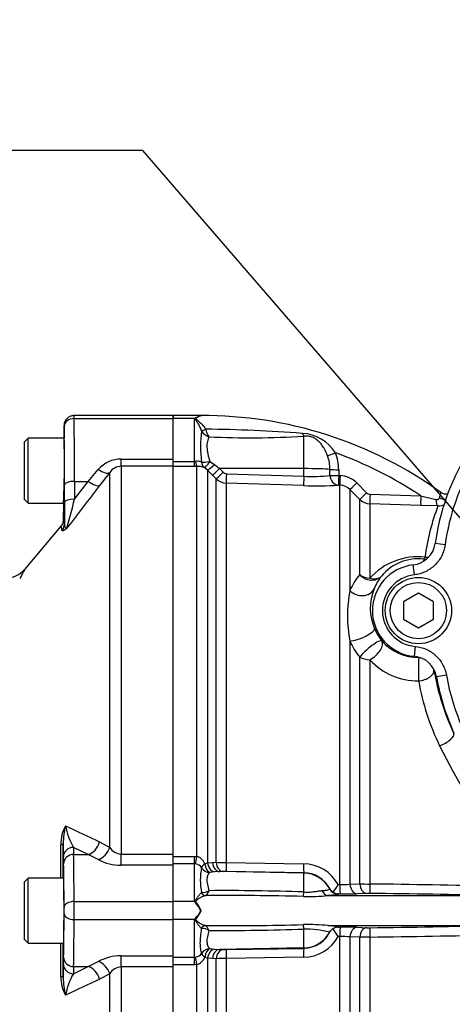
# Model space of a CAD drawing. Units: millimetres. Extents: x 0 to 594, y 0 to 420.
# Drawn here: x 107 to 124, y 312 to 351 of the extents above; entities that cross this region are included whole.
import ezdxf
from ezdxf.enums import TextEntityAlignment as Align

# ---------------------------------------------------------------- set-up
doc = ezdxf.new("R2010")
doc.units = ezdxf.units.MM
for name, color, linetype in [('Default', 7, 'Continuous'), ('II2-01-STD', 7, 'Continuous'), ('II2-04SHW-STD', 7, 'Continuous'), ('II2-05-STD', 7, 'Continuous'), ('TSH-1', 7, 'Continuous')]:
    doc.layers.add(name, color=color, linetype=linetype)
doc.styles.add('SEACAD_Arial', font='arial.ttf')
doc.styles.add('SEACAD_Solid_Edge_ISO_GDT_Symbols', font='SEIGDT.TTF')
doc.dimstyles.new('ISO-InstDr', dxfattribs={"dimtxt": 3.2, "dimasz": 4.48, "dimexe": 1.6, "dimexo": 1.6, "dimgap": 0.8, "dimtad": 1, "dimdec": 0, "dimlfac": 5, "dimzin": 0, "dimdsep": 46, "dimtxsty": 'SEACAD_Arial', "dimblk1": '_SE_FILLED', "dimblk2": '_SE_FILLED', "dimsah": 1, "dimcen": 1.6, "dimadec": 0, "dimazin": 0, "dimtfac": 0.5, "dimtofl": 0, "dimtmove": 0, "dimatfit": 3, "dimfxl": 1, "dimtzin": 0, "dimarcsym": 0})

# ---------------------------------------------------------------- blocks, each defined once
blk = doc.blocks.new('SEANNOT_GROUP79')
at = {"layer": 'Default', "linetype": 'Continuous'}
blk.add_hatch(color=7, dxfattribs=at).paths.add_polyline_path([(126.148, 328.177), (129.64, 325.273), (127.279, 329.153)])
at = {"layer": 'Default', "color": 7, "linetype": 'Continuous'}
blk.add_line((111.907, 345.828), (102.307, 345.828), dxfattribs=at)
blk.add_lwpolyline([(111.907, 345.828), (129.64, 325.273)], dxfattribs=at)
blk.add_circle((99.107, 345.828), 3.2, dxfattribs=at)
at = {"layer": 'Default', "color": 7, "linetype": 'Continuous', "style": 'SEACAD_Solid_Edge_ISO_GDT_Symbols'}
blk.add_text('q', height=3.2, dxfattribs=at).set_placement((97.282, 347.428), align=Align.TOP_LEFT)
blk = doc.blocks.new('SE4')
at = {"layer": 'II2-01-STD', "color": 7, "linetype": 'Continuous'}
for p, q in [((113.125, 335.107), (113.125, 335.227)), ((114.234, 335.227), (113.125, 335.227)), ((114.272, 335.221), (114.234, 335.227)), ((113.985, 335.107), (113.125, 335.107)), ((113.125, 333.488), (113.125, 335.107)), ((113.985, 333.394), (113.985, 335.107)), ((114.264, 334.618), (114.263, 334.62)), ((114.426, 334.685), (114.427, 334.68)), ((118.346, 333.105), (118.346, 334.399)), ((113.125, 333.394), (113.985, 333.394)), ((113.985, 333.394), (114.027, 333.397)), ((113.985, 333.195), (113.985, 333.394)), ((114.587, 333.389), (114.776, 333.268)), ((114.776, 333.268), (114.973, 333.108)), ((113.985, 333.195), (113.125, 333.195)), ((114.076, 333.196), (113.985, 333.195)), ((114.076, 317.587), (114.076, 333.196)), ((114.501, 333.048), (114.387, 333.141)), ((114.501, 333.048), (114.501, 317.333)), ((114.698, 332.848), (114.501, 333.048)), ((114.843, 332.701), (114.698, 332.848)), ((118.346, 333.105), (114.973, 333.108)), ((114.973, 333.108), (115.119, 332.961)), ((115.253, 332.902), (118.346, 332.799)), ((118.346, 332.799), (118.346, 333.105)), ((119.392, 332.836), (119.392, 333.071)), ((119.74, 333.061), (119.74, 332.826)), ((114.843, 317.355), (114.843, 332.701)), ((115.246, 332.526), (115.246, 317.343)), ((118.339, 332.423), (115.246, 332.526)), ((119.789, 332.444), (119.734, 332.446)), ((119.74, 332.826), (119.795, 332.824)), ((119.789, 316.466), (119.789, 332.444)), ((120.466, 332.531), (120.857, 332.139)), ((120.192, 332.268), (120.192, 328.23)), ((120.583, 331.875), (120.192, 332.268)), ((120.991, 332.08), (123.02, 332.014)), ((120.583, 328.867), (120.583, 331.875)), ((120.987, 331.7), (120.987, 328.724)), ((123.018, 331.632), (120.987, 331.7)), ((123.02, 332.014), (123.62, 331.873)), ((123.707, 331.613), (123.018, 331.632)), ((120.192, 326.204), (120.192, 316.48)), ((120.583, 316.494), (120.583, 325.567)), ((120.987, 325.459), (120.987, 316.487)), ((113.125, 317.594), (113.985, 317.594)), ((113.985, 317.594), (114.076, 317.587)), ((113.985, 317.295), (113.985, 317.594)), ((113.985, 317.295), (113.125, 317.295)), ((113.125, 315.787), (113.125, 317.24)), ((113.985, 315.787), (113.985, 317.295)), ((114.027, 317.291), (113.985, 317.295)), ((114.387, 317.301), (114.501, 317.333)), ((114.501, 317.333), (114.698, 317.35)), ((114.698, 317.35), (114.843, 317.355)), ((115.246, 317.343), (118.339, 317.295)), ((114.776, 316.969), (114.587, 316.948)), ((114.973, 316.982), (114.776, 316.969)), ((115.119, 316.987), (114.973, 316.982)), ((118.346, 316.923), (114.973, 316.982)), ((118.346, 316.939), (115.253, 316.988)), ((118.346, 316.923), (118.346, 316.939)), ((118.346, 316.169), (118.346, 316.923)), ((119.383, 316.291), (119.383, 316.303)), ((119.721, 316.467), (119.789, 316.466)), ((120.192, 316.48), (120.583, 316.494)), ((114.263, 316.145), (114.264, 316.145)), ((114.427, 316.025), (114.426, 316.024)), ((119.313, 316.026), (125.996, 316.026)), ((119.798, 316.091), (119.731, 316.092)), ((119.731, 316.092), (119.731, 316.08)), ((120.861, 316.113), (120.47, 316.098)), ((113.985, 315.787), (113.125, 315.787)), ((113.125, 315.067), (113.125, 315.787)), ((114.25, 315.427), (114.234, 315.427)), ((113.985, 315.067), (113.125, 315.067)), ((113.125, 313.613), (113.125, 315.067)), ((113.985, 313.558), (113.985, 315.067)), ((114.264, 314.708), (114.263, 314.709)), ((114.426, 314.83), (114.427, 314.829)), ((119.313, 314.828), (125.996, 314.828)), ((119.716, 314.761), (119.798, 314.762)), ((120.47, 314.756), (120.861, 314.741)), ((118.346, 313.93), (118.346, 314.685)), ((119.789, 314.387), (119.721, 314.387)), ((119.789, 298.419), (119.789, 314.387)), ((120.192, 314.374), (120.192, 298.596)), ((120.583, 314.36), (120.192, 314.374)), ((120.583, 298.988), (120.583, 314.36)), ((120.987, 314.366), (120.987, 299.163)), ((118.346, 313.93), (114.973, 313.872)), ((118.346, 313.914), (118.346, 313.93)), ((113.125, 313.558), (113.985, 313.558)), ((113.985, 313.558), (114.027, 313.563)), ((113.985, 313.259), (113.985, 313.558)), ((114.501, 313.52), (114.387, 313.552)), ((114.587, 313.905), (114.776, 313.885)), ((114.776, 313.885), (114.973, 313.872)), ((114.973, 313.872), (115.119, 313.866)), ((118.339, 313.559), (115.246, 313.511)), ((115.253, 313.866), (118.346, 313.914)), ((113.985, 313.259), (113.125, 313.259)), ((114.076, 313.266), (113.985, 313.259)), ((114.076, 297.658), (114.076, 313.266)), ((114.501, 313.52), (114.501, 297.805)), ((114.698, 313.503), (114.501, 313.52)), ((114.843, 313.498), (114.698, 313.503)), ((114.843, 298.152), (114.843, 313.498)), ((115.246, 313.511), (115.246, 298.327))]:
    blk.add_line(p, q, dxfattribs=at)
for centre, radius, start, end in [((114.347, 334.584), 0.642, 96.7669, 120.129), ((114.325, 319.04), 16.187, 54.1064, 90.2947), ((114.283, 335.473), 0.252, 267.5063, 268.9747), ((114.498, 334.5), 0.795, 126.4574, 130.1852), ((118.193, 333.996), 3.978, 171.0136, 189.0953), ((114.724, 334.877), 0.529, 209.41, 251.6016), ((113.662, 273.349), 61.34, 85.67462, 89.28645), ((115.178, 334.821), 0.764, 190.637, 215.6405), ((118.187, 332.825), 1.693, 32.5365, 86.5624), ((116.219, 372.675), 38.335, 267.516, 273.1806), ((117.839, 333.084), 1.552, 359.5411, 20.09), ((114.325, 319.04), 15.618, 56.1686, 70.2033), ((117.913, 333.07), 1.827, 359.7292, 21.3547), ((114.069, 332.752), 0.646, 72.3161, 93.7057), ((114.096, 332.398), 0.798, 68.6115, 91.4166), ((115.26, 333.101), 0.198, 224.6367, 268.0433), ((118.653, 339.026), 6.235, 267.1715, 276.8043), ((115.267, 333.125), 0.6, 225.0276, 268.0424), ((118.815, 345.702), 13.287, 267.9461, 273.9654), ((119.768, 331.848), 0.596, 44.7605, 88.063), ((119.761, 331.83), 0.994, 44.8499, 88.07), ((120.998, 332.279), 0.199, 224.8486, 268.0977), ((127.427, 331.219), 3.734, 165.4872, 168.9026), ((121.007, 332.299), 0.6, 225.0057, 268.0293), ((123.723, 332.22), 0.607, 268.4641, 294.3274), ((132.27, 328.341), 9.167, 159.0863, 172.3421), ((122.905, 326.997), 2.581, 83.7769, 138.0079), ((122.934, 327.561), 1.939, 83.8299, 140.1361), ((136.045, 327.894), 13, 172.9541, 173.2847), ((122.587, 327.196), 2.609, 140.1668, 156.6367), ((123.169, 327.489), 2.167, 142.6444, 158.3245), ((124.99, 327.217), 4.904, 168.0806, 191.9194), ((123.063, 327.515), 2.059, 157.9141, 203.1989), ((123.045, 327.502), 2.037, 203.0638, 219.2859), ((122.587, 327.236), 2.608, 203.3066, 219.8027), ((122.93, 327.493), 1.944, 221.242, 270.4837), ((122.902, 327.198), 2.587, 222.2298, 270.6609), ((133.223, 326.686), 9.816, 189.6763, 205.1951), ((132.574, 326.304), 9.789, 189.9592, 205.9773), ((142.981, 331.409), 21.381, 206.0587, 254.4354), ((113.942, 317.13), 0.477, 21.0507, 73.6492), ((113.973, 316.941), 0.354, 34.3816, 81.219), ((116.676, 316.64), 2.463, 168.2688, 191.5936), ((115.282, 325.078), 7.735, 266.7448, 269.7341), ((118.319, 315.693), 1.602, 28.8904, 89.2907), ((115.201, 314.201), 2.787, 88.9322, 91.696), ((118.326, 315.743), 1.196, 27.894, 89.046), ((119.71, 316.491), 0.377, 209.9549, 240.1703), ((115.459, 319.057), 4.988, 324.5525, 328.7209), ((119.868, 320.145), 3.68, 268.7635, 275.0502), ((121.056, 332.956), 16.469, 268.3561, 269.7595), ((114.215, -224.037), 540.567, 88.75169, 89.28223), ((114.281, 316.692), 0.547, 268.1546, 300.2987), ((115.392, 199.733), 116.295, 88.5513, 90.47582), ((115.292, 229.865), 86.358, 87.97321, 90.48719), ((118.507, 324.842), 8.853, 268.8719, 275.2277), ((119.757, 316.508), 0.417, 235.5966, 266.3427), ((119.985, 330.995), 14.905, 269.2808, 271.8628), ((120.95, 313.229), 2.885, 89.1147, 91.7824), ((114.262, -210.345), 526.502, 88.72293, 89.26723), ((112.653, 314.603), 1.781, 39.9182, 41.6298), ((112.669, 314.611), 1.764, 27.5341, 40.0532), ((112.857, 314.773), 1.538, 25.1611, 39.6857), ((112.655, 316.249), 1.779, 318.369, 320.083), ((112.677, 316.237), 1.755, 319.9152, 332.4975), ((112.857, 316.081), 1.538, 320.3138, 334.8393), ((114.281, 314.161), 0.547, 59.6992, 91.8475), ((115.392, 431.12), 116.295, 269.52418, 271.4487), ((118.507, 306.011), 8.853, 84.7723, 91.1281), ((119.694, 314.418), 0.338, 107.448, 152.1815), ((115.562, 311.863), 4.865, 31.2381, 35.8048), ((119.754, 314.16), 0.603, 93.6217, 105.3817), ((119.985, 299.854), 14.909, 88.1376, 90.7188), ((120.95, 317.628), 2.888, 268.2189, 270.884), ((114.262, 841.199), 526.502, 270.73277, 271.27707), ((115.292, 400.988), 86.358, 269.51281, 272.02679), ((118.319, 315.16), 1.602, 270.7093, 331.1096), ((118.441, 311.025), 3.661, 75.1016, 91.4955), ((118.325, 315.112), 1.197, 270.9864, 336.1626), ((118.447, 315.151), 1.105, 327.8673, 328.8223), ((119.868, 310.707), 3.681, 84.9508, 91.2355), ((121.056, 297.893), 16.473, 90.2407, 91.6437), ((114.215, 854.891), 540.567, 270.71777, 271.24831), ((113.969, 313.918), 0.36, 279.2185, 325.1808), ((113.942, 313.723), 0.477, 286.3486, 338.9515), ((115.201, 316.653), 2.787, 268.304, 271.0678), ((115.282, 305.776), 7.735, 90.2659, 93.2552)]:
    blk.add_arc(centre, radius, start, end, dxfattribs=at)
for centre, major_axis, ratio, start_param, end_param in [((114.426, 334.704), (-0.181, -0.085), 0.087437, 0.404718, 1.529147), ((114.427, 334.701), (-0.182, -0.083), 0.098373, 0.403135, 1.524669), ((118.353, 334.765), (0.045, -0.397), 0.288577, -0.923243, -0.433526), ((119.622, 333.755), (-0.371, -0.149), 0.039126, 0.493505, 1.536004), ((114.076, 333.593), (0.007, -0.4), 0.152189, 5.222916, 6.160747), ((114.594, 333.481), (-0.392, -0.081), 0.223626, 0.52766, 1.506761), ((114.594, 333.481), (-0.167, -0.363), 0.788441, 5.359475, 6.136291), ((114.594, 333.481), (-0.211, -0.34), 0.109851, 0.090704, 1.363543), ((114.783, 333.329), (-0.286, -0.28), 0.098765, 0.076517, 1.450064), ((114.98, 333.129), (-0.284, -0.281), 0.024936, 0.077702, 1.521557), ((115.126, 332.982), (-0.284, -0.281), 0.02494, 0.07855, 1.52156), ((115.26, 332.923), (-0.013, -0.4), 0.015719, 4.765295, 6.17166), ((118.325, 333.042), (1.2, 0), 0.052336, 0.475365, 1.553343), ((119.747, 333.081), (-0.4, -0.001), 0.048796, 0.475273, 1.551851), ((119.748, 332.845), (0.033, -0.399), 0.889443, 4.66379, 6.152372), ((119.748, 332.845), (-0.4, -0.001), 0.048685, 0.474674, 1.551568), ((118.353, 332.82), (-0.013, -0.4), 0.015718, 4.765295, 6.173765), ((119.748, 332.845), (-0.014, -0.4), 0.017494, 4.761742, 6.223523), ((119.803, 332.843), (-0.014, -0.4), 0.017666, 4.761681, 6.223572), ((120.475, 332.55), (-0.283, -0.282), 0.018456, 0.042899, 1.521795), ((120.866, 332.158), (-0.283, -0.282), 0.016709, 0.044312, 1.521172), ((121.001, 332.099), (-0.013, -0.4), 0.02227, 4.75978, 6.220336), ((123.032, 332.031), (-0.013, -0.4), 0.027702, 4.756824, 6.223128), ((123.721, 332.012), (-0.008, -0.4), 0.262903, 5.074485, 6.22689), ((123.919, 332.151), (-0.375, 0.138), 0.644501, 1.388791, 2.053852), ((123.206, 330.085), (-0.066, -0.596), 0.122484, 0.035172, 0.517419), ((123.206, 330.085), (0.595, -0.077), 0.99939, 4.735755, 4.927028), ((123.206, 330.085), (-0.595, 0.077), 0.870379, 1.648021, 1.908877), ((121.008, 329.213), (-0.6, 0), 0.815479, 0.785398, 1.53589), ((121.008, 329.213), (-0.469, 0.374), 0.908866, 1.376785, 3.057821), ((121.008, 329.213), (0.455, -0.392), 0.741967, 5.242459, 6.231107), ((120.616, 328.552), (-0.554, 0.231), 0.857478, 1.108568, 3.073711), ((120.616, 326.476), (-0.553, -0.234), 0.250489, 0.596749, 3.105536), ((121.008, 325.828), (-0.463, -0.381), 0.198584, 3.177209, 5.678199), ((121.008, 325.828), (-0.453, -0.393), 0.488915, 1.127024, 3.101575), ((121.008, 325.828), (-0.6, 0), 0.61527, 0.785398, 1.53589), ((122.953, 324.95), (0.006, -0.6), 0.048919, 3.176541, 5.312712), ((122.953, 324.95), (-0.592, -0.1), 0.556136, 1.441606, 3.099588), ((123.795, 322.26), (-0.543, -0.255), 0.36049, 1.364966, 3.104169), ((114.076, 317.636), (-0.061, -0.395), 0.018506, 0.513377, 1.451208), ((114.594, 317.337), (-0.326, -0.231), 0.256726, 5.20671, 5.983526), ((114.594, 317.337), (0.3, -0.265), 0.954463, 4.415779, 5.39488), ((114.594, 317.337), (0.052, -0.397), 0.525162, 4.734837, 6.007676), ((114.783, 317.364), (0.056, -0.396), 0.710986, 4.688388, 6.061935), ((114.98, 317.381), (0.014, -0.4), 0.710392, 4.764911, 6.208767), ((115.126, 317.386), (0.014, -0.4), 0.710454, 4.765751, 6.20876), ((115.26, 317.387), (-0.006, -0.4), 0.033354, 4.824439, 6.230804), ((118.353, 317.339), (-0.006, -0.4), 0.03338, 4.822335, 6.230804), ((118.325, 315.725), (1.2, 0), 0.99863, 0.491648, 1.553343), ((119.735, 316.479), (-0.4, 0.005), 0.998693, 0.504462, 1.572375), ((119.803, 316.491), (-0.004, -0.4), 0.034369, 4.773709, 6.232071), ((120.475, 316.497), (0.015, -0.4), 0.708378, 4.729662, 6.211298), ((120.866, 316.512), (0.015, -0.4), 0.708449, 4.732213, 6.211675), ((121.001, 316.513), (-0.005, -0.4), 0.03415, 4.777862, 6.232795), ((114.426, 316.223), (0.04, -0.196), 0.901877, 4.933798, 6.059128), ((114.427, 316.223), (0.046, -0.195), 0.904334, 4.903778, 6.026008), ((118.353, 316.367), (-0.024, -0.399), 0.01372, 0.343769, 1.052595), ((119.317, 316.425), (0.018, -0.4), 0.730266, 5.208176, 6.207894), ((114.04, 315.864), (-0.17, -0.105), 0.48782, 1.161934, 1.283012), ((114.04, 314.989), (-0.17, 0.105), 0.48782, -1.283012, -1.161934), ((114.426, 314.63), (0.04, 0.196), 0.901877, 0.224058, 1.349387), ((114.427, 314.63), (0.046, 0.195), 0.904334, 0.257177, 1.379408), ((118.353, 314.487), (-0.024, 0.399), 0.01372, -1.052595, -0.343769), ((119.803, 314.363), (-0.004, 0.4), 0.034369, 0.051115, 1.509476), ((120.475, 314.356), (0.015, 0.4), 0.708378, 0.071887, 1.553523), ((120.866, 314.341), (0.015, 0.4), 0.708449, 0.07151, 1.550972), ((121.001, 314.34), (-0.005, 0.4), 0.03415, 0.05039, 1.505323), ((118.325, 315.129), (1.2, 0), 0.99863, 4.729842, 5.791537), ((114.076, 313.218), (-0.061, 0.395), 0.018506, -1.451208, -0.513377), ((114.594, 313.516), (-0.3, -0.265), 0.954463, 4.029898, 5.008999), ((114.594, 313.516), (-0.326, 0.231), 0.256726, 0.299659, 1.076476), ((114.594, 313.516), (0.052, 0.397), 0.525162, 0.275509, 1.548348), ((114.783, 313.49), (-0.056, -0.396), 0.710986, 3.362843, 4.73639), ((114.98, 313.472), (0.014, 0.4), 0.710392, 0.074419, 1.518274), ((115.126, 313.467), (0.014, 0.4), 0.710454, 0.074425, 1.517435), ((115.26, 313.466), (-0.006, 0.4), 0.033354, 0.052381, 1.458747), ((118.353, 313.515), (-0.006, 0.4), 0.03338, 0.052381, 1.460851)]:
    blk.add_ellipse(centre, major_axis=major_axis, ratio=ratio, start_param=start_param, end_param=end_param, dxfattribs=at)
for points, knots in [([(114.278, 335.221), (114.223, 335.212), (114.164, 335.193), (114.094, 335.158), (114.08, 335.15), (114.054, 335.133), (114.04, 335.123), (114.032, 335.097), (114.043, 335.084), (114.068, 335.06), (114.082, 335.049), (114.211, 334.944), (114.334, 334.831), (114.426, 334.685)], [0, 0, 0, 0, 0.25, 0.25, 0.3125, 0.3125, 0.375, 0.375, 0.4375, 0.4375, 0.5, 0.5, 1, 1, 1, 1]), ([(114.263, 334.62), (114.243, 334.674), (114.221, 334.725), (114.173, 334.822), (114.148, 334.868), (114.098, 334.953), (114.071, 334.993), (114.036, 335.049), (114.024, 335.068), (114.015, 335.095), (114.014, 335.104), (114.017, 335.122), (114.021, 335.131), (114.025, 335.139)], [0, 0, 0, 0, 0.25, 0.25, 0.5, 0.5, 0.75, 0.75, 0.875, 0.875, 0.9375, 0.9375, 1, 1, 1, 1]), ([(119.297, 333.617), (119.256, 333.724), (119.209, 333.826), (119.126, 333.968), (119.095, 334.015), (119.03, 334.101), (118.995, 334.142), (118.918, 334.217), (118.876, 334.253), (118.807, 334.299), (118.783, 334.313), (118.733, 334.339), (118.707, 334.351), (118.626, 334.381), (118.57, 334.394), (118.456, 334.406), (118.401, 334.405), (118.346, 334.399)], [0, 0, 0, 0, 0.25, 0.25, 0.375, 0.375, 0.5, 0.5, 0.625, 0.625, 0.6875, 0.6875, 0.75, 0.75, 0.875, 0.875, 1, 1, 1, 1]), ([(114.557, 334.376), (114.532, 334.323), (114.509, 334.262), (114.487, 334.157), (114.481, 334.119), (114.475, 334.04), (114.475, 333.999), (114.478, 333.914), (114.483, 333.869), (114.496, 333.778), (114.505, 333.731), (114.535, 333.588), (114.561, 333.49), (114.587, 333.389)], [0, 0, 0, 0, 0.25, 0.25, 0.375, 0.375, 0.5, 0.5, 0.625, 0.625, 0.75, 0.75, 1, 1, 1, 1]), ([(124.105, 332.083), (124.104, 332.083), (124.057, 332.076), (123.962, 332.081), (123.858, 332.115), (123.821, 332.15), (123.817, 332.154)], [0.6432608, 0.6432608, 0.6432608, 0.6432608, 0.6455782, 0.8109471, 0.9809855, 1, 1, 1, 1]), ([(123.62, 331.873), (123.636, 331.869), (123.653, 331.867), (123.684, 331.868), (123.7, 331.871), (123.727, 331.883), (123.738, 331.891), (123.755, 331.913), (123.76, 331.925), (123.763, 331.938)], [0, 0, 0, 0, 0.25, 0.25, 0.5, 0.5, 0.75, 0.75, 1, 1, 1, 1]), ([(114.587, 316.948), (114.574, 316.937), (114.561, 316.922), (114.536, 316.889), (114.525, 316.869), (114.495, 316.805), (114.481, 316.752), (114.475, 316.656), (114.475, 316.622), (114.481, 316.55), (114.487, 316.512), (114.51, 316.393), (114.532, 316.309), (114.557, 316.22)], [0, 0, 0, 0, 0.125, 0.125, 0.25, 0.25, 0.5, 0.5, 0.625, 0.625, 0.75, 0.75, 1, 1, 1, 1]), ([(119.069, 316.224), (119.125, 316.228), (119.173, 316.233), (119.253, 316.245), (119.285, 316.251), (119.335, 316.263), (119.353, 316.27), (119.377, 316.281), (119.383, 316.286), (119.383, 316.291)], [0, 0, 0, 0, 0.25, 0.25, 0.5, 0.5, 0.75, 0.75, 1, 1, 1, 1]), ([(114.02, 315.746), (114.015, 315.758), (114.011, 315.77), (114.009, 315.794), (114.012, 315.806), (114.024, 315.839), (114.037, 315.86), (114.074, 315.92), (114.099, 315.956), (114.149, 316.023), (114.174, 316.053), (114.221, 316.105), (114.243, 316.128), (114.263, 316.145)], [0, 0, 0, 0, 0.0625, 0.0625, 0.125, 0.125, 0.25, 0.25, 0.5, 0.5, 0.75, 0.75, 1, 1, 1, 1]), ([(114.426, 316.024), (114.396, 316.019), (114.362, 316.009), (114.291, 315.98), (114.252, 315.962), (114.176, 315.918), (114.136, 315.894), (114.088, 315.858), (114.078, 315.85), (114.059, 315.835), (114.05, 315.827), (114.037, 315.813), (114.034, 315.809), (114.028, 315.799), (114.025, 315.793), (114.025, 315.781), (114.027, 315.776), (114.033, 315.765), (114.037, 315.76), (114.041, 315.755)], [0, 0, 0, 0, 0.25, 0.25, 0.5, 0.5, 0.75, 0.75, 0.8125, 0.8125, 0.875, 0.875, 0.90625, 0.90625, 0.9375, 0.9375, 0.96875, 0.96875, 1, 1, 1, 1]), ([(118.346, 316.169), (118.416, 316.164), (118.484, 316.163), (118.585, 316.167), (118.619, 316.169), (118.683, 316.174), (118.715, 316.178), (118.807, 316.189), (118.865, 316.198), (118.972, 316.213), (119.022, 316.22), (119.069, 316.224)], [0, 0, 0, 0, 0.25, 0.25, 0.375, 0.375, 0.5, 0.5, 0.75, 0.75, 1, 1, 1, 1]), ([(119.731, 316.08), (119.731, 316.074), (119.723, 316.069), (119.698, 316.062), (119.687, 316.059), (119.662, 316.054), (119.647, 316.052), (119.595, 316.045), (119.552, 316.041), (119.473, 316.035), (119.444, 316.033), (119.398, 316.03), (119.382, 316.029), (119.348, 316.028), (119.331, 316.027), (119.313, 316.026)], [0, 0, 0, 0, 0.25, 0.25, 0.375, 0.375, 0.5, 0.5, 0.75, 0.75, 0.875, 0.875, 0.9375, 0.9375, 1, 1, 1, 1]), ([(114.263, 314.709), (114.243, 314.726), (114.221, 314.748), (114.174, 314.801), (114.149, 314.831), (114.099, 314.898), (114.074, 314.934), (114.037, 314.993), (114.024, 315.014), (114.012, 315.048), (114.009, 315.059), (114.011, 315.083), (114.015, 315.095), (114.02, 315.107)], [0, 0, 0, 0, 0.25, 0.25, 0.5, 0.5, 0.75, 0.75, 0.875, 0.875, 0.9375, 0.9375, 1, 1, 1, 1]), ([(114.041, 315.099), (114.037, 315.094), (114.033, 315.089), (114.027, 315.078), (114.025, 315.072), (114.025, 315.061), (114.028, 315.055), (114.034, 315.045), (114.037, 315.04), (114.05, 315.027), (114.059, 315.019), (114.078, 315.003), (114.088, 314.996), (114.136, 314.96), (114.176, 314.935), (114.252, 314.892), (114.291, 314.873), (114.362, 314.844), (114.396, 314.834), (114.426, 314.83)], [0, 0, 0, 0, 0.03125, 0.03125, 0.0625, 0.0625, 0.09375, 0.09375, 0.125, 0.125, 0.1875, 0.1875, 0.25, 0.25, 0.5, 0.5, 0.75, 0.75, 1, 1, 1, 1]), ([(114.265, 313.712), (114.251, 313.763), (114.238, 313.822), (114.224, 313.924), (114.22, 313.96), (114.215, 314.037), (114.213, 314.077), (114.213, 314.203), (114.219, 314.295), (114.237, 314.492), (114.25, 314.597), (114.264, 314.708)], [0, 0, 0, 0, 0.25, 0.25, 0.375, 0.375, 0.5, 0.5, 0.75, 0.75, 1, 1, 1, 1]), ([(119.313, 314.828), (119.314, 314.828), (119.315, 314.828), (119.316, 314.827), (119.318, 314.827), (119.322, 314.827), (119.331, 314.827), (119.349, 314.826), (119.364, 314.825), (119.393, 314.824), (119.412, 314.823), (119.467, 314.819), (119.499, 314.817), (119.558, 314.812), (119.583, 314.809), (119.629, 314.804), (119.649, 314.801), (119.698, 314.793), (119.718, 314.787), (119.73, 314.777), (119.732, 314.774), (119.728, 314.768), (119.724, 314.765), (119.716, 314.761)], [0, 0, 0, 0, 0.001953, 0.001953, 0.003906, 0.007812, 0.015625, 0.03125, 0.0625, 0.0625, 0.125, 0.125, 0.25, 0.25, 0.375, 0.375, 0.5, 0.5, 0.75, 0.75, 0.875, 0.875, 1, 1, 1, 1]), ([(114.557, 314.634), (114.532, 314.544), (114.509, 314.46), (114.487, 314.341), (114.481, 314.303), (114.475, 314.231), (114.475, 314.198), (114.478, 314.135), (114.483, 314.106), (114.496, 314.052), (114.505, 314.027), (114.535, 313.962), (114.561, 313.929), (114.587, 313.905)], [0, 0, 0, 0, 0.25, 0.25, 0.375, 0.375, 0.5, 0.5, 0.625, 0.625, 0.75, 0.75, 1, 1, 1, 1])]:
    blk.add_open_spline(points, degree=3, knots=knots, dxfattribs=at)
for points in [[(114.244, 335.227), (114.256, 335.227), (114.268, 335.225), (114.278, 335.221)], [(114.557, 316.22), (114.506, 316.116), (114.456, 316.039), (114.427, 316.025)], [(114.427, 314.829), (114.456, 314.815), (114.506, 314.737), (114.557, 314.634)]]:
    blk.add_open_spline(points, degree=3, dxfattribs=at)
at = {"layer": 'II2-04SHW-STD', "color": 7, "linetype": 'Continuous'}
for p, q in [((123.992, 330.055), (123.595, 330.11)), ((122.763, 328.856), (122.718, 329.253)), ((122.925, 328.12), (122.325, 327.773)), ((123.525, 327.773), (122.925, 328.12)), ((122.325, 327.773), (122.325, 327.08)), ((123.525, 327.08), (123.525, 327.773)), ((122.325, 327.08), (122.925, 326.734)), ((122.925, 326.734), (123.525, 327.08)), ((122.793, 325.995), (122.757, 325.596)), ((124.043, 324.843), (123.649, 324.774))]:
    blk.add_line(p, q, dxfattribs=at)
for radius in [1.325, 1.125]:
    blk.add_circle((122.925, 327.427), radius, dxfattribs=at)
for centre, radius, start, end in [((132.925, 328.827), 9.417, 149.2475, 172.1687), ((132.925, 328.827), 9.017, 149.2475, 172.1687), ((122.606, 330.245), 0.999, 276.426, 352.2025), ((122.925, 327.427), 1.838, 96.4598, 264.747), ((122.925, 327.427), 1.438, 96.4598, 264.747), ((122.666, 324.602), 0.999, 9.9146, 84.7799), ((132.925, 326.401), 9.417, 189.9475, 204.3958), ((132.925, 326.401), 9.017, 189.9475, 204.3958)]:
    blk.add_arc(centre, radius, start, end, dxfattribs=at)
for points, knots in [([(123.992, 330.055), (123.97, 329.901), (123.925, 329.755), (123.785, 329.478), (123.694, 329.354), (123.528, 329.191), (123.468, 329.142), (123.342, 329.054), (123.276, 329.016), (123.136, 328.949), (123.064, 328.922), (122.916, 328.88), (122.84, 328.865), (122.763, 328.856)], [0, 0, 0, 0, 0.25, 0.25, 0.5, 0.5, 0.625, 0.625, 0.75, 0.75, 0.875, 0.875, 1, 1, 1, 1]), ([(122.793, 325.995), (122.946, 325.981), (123.093, 325.942), (123.303, 325.849), (123.37, 325.812), (123.496, 325.729), (123.556, 325.683), (123.669, 325.579), (123.721, 325.523), (123.814, 325.403), (123.856, 325.34), (123.929, 325.206), (123.96, 325.136), (124.011, 324.992), (124.03, 324.919), (124.043, 324.843)], [0, 0, 0, 0, 0.25, 0.25, 0.375, 0.375, 0.5, 0.5, 0.625, 0.625, 0.75, 0.75, 0.875, 0.875, 1, 1, 1, 1])]:
    blk.add_open_spline(points, degree=3, knots=knots, dxfattribs=at)
at = {"layer": 'II2-05-STD', "color": 7, "linetype": 'Continuous'}
for p, q in [((113.125, 335.227), (109.171, 335.227)), ((113.125, 335.227), (113.125, 335.107)), ((108.771, 334.83), (108.767, 334.327)), ((109.173, 335.107), (113.125, 335.107)), ((113.125, 333.488), (113.125, 335.107)), ((107.335, 334.327), (107.175, 334.167)), ((107.175, 334.167), (107.175, 331.887)), ((107.335, 331.727), (107.335, 334.327)), ((108.767, 334.327), (107.335, 334.327)), ((108.775, 334.227), (108.775, 332.707)), ((111.055, 333.2), (111.055, 333.488)), ((111.055, 333.488), (113.125, 333.488)), ((113.125, 333.2), (113.125, 333.488)), ((109.731, 332.596), (110.135, 333.067)), ((110.595, 332.947), (110.191, 332.426)), ((110.595, 317.952), (110.595, 332.947)), ((113.125, 333.2), (111.055, 333.2)), ((111.055, 333.2), (111.055, 317.681)), ((113.125, 317.681), (113.125, 333.2)), ((108.782, 331.748), (108.783, 332.459)), ((109.183, 332.596), (109.182, 331.886)), ((109.182, 331.886), (109.731, 332.596)), ((109.183, 332.596), (109.731, 332.596)), ((107.175, 331.887), (107.335, 331.727)), ((107.335, 331.727), (108.744, 331.727)), ((108.744, 331.727), (108.738, 331.058)), ((108.645, 330.804), (107.191, 329.071)), ((109.731, 317.669), (109.144, 317.954)), ((109.144, 317.954), (109.151, 317.669)), ((110.191, 318.169), (110.595, 317.952)), ((108.751, 317.295), (108.744, 317.58)), ((109.151, 317.669), (109.731, 317.669)), ((110.135, 317.467), (109.731, 317.669)), ((111.055, 317.24), (111.055, 317.681)), ((111.055, 317.681), (113.125, 317.681)), ((113.125, 317.24), (113.125, 317.681)), ((113.125, 317.24), (111.055, 317.24)), ((113.125, 315.787), (113.125, 317.24)), ((107.335, 316.727), (107.175, 316.567)), ((107.335, 314.127), (107.335, 316.727)), ((108.756, 316.727), (107.335, 316.727)), ((107.175, 316.567), (107.175, 314.287)), ((109.171, 315.787), (113.125, 315.787)), ((113.125, 315.067), (113.125, 315.787)), ((109.171, 315.067), (113.125, 315.067)), ((113.125, 313.613), (113.125, 315.067)), ((107.175, 314.287), (107.335, 314.127)), ((107.335, 314.127), (108.756, 314.127)), ((108.744, 313.274), (108.751, 313.559)), ((111.055, 313.173), (111.055, 313.613)), ((111.055, 313.613), (113.125, 313.613)), ((113.125, 313.173), (113.125, 313.613)), ((109.151, 313.184), (109.144, 312.899)), ((109.144, 312.899), (109.731, 313.184)), ((109.151, 313.184), (109.731, 313.184)), ((109.731, 313.184), (110.135, 313.386)), ((113.125, 313.173), (111.055, 313.173)), ((111.055, 313.173), (111.055, 297.654)), ((113.125, 297.654), (113.125, 313.173)), ((110.595, 312.901), (110.191, 312.684)), ((110.595, 297.907), (110.595, 312.901))]:
    blk.add_line(p, q, dxfattribs=at)
for centre, radius, start, end in [((111.053, 332.279), 1.21, 89.9183, 139.3378), ((111.068, 332.631), 0.569, 91.3916, 146.28), ((215.526, 250.232), 133.609, 142.03465, 142.9544), ((202.369, 331.485), 93.588, 179.83888, 180.36945), ((90.445, 336.061), 19.197, 343.8599, 347.4375), ((106.461, 329.686), 0.953, 268.0465, 319.9178), ((110.061, 318.117), 1.419, 150.4533, 182.2835), ((111.738, 318.088), 3.002, 165.9417, 179.6783), ((111.277, 319.23), 2.485, 189.5685, 210.8833), ((165.377, 436.226), 130.318, 244.28207, 244.94599), ((-1592.055, 315.427), 1700.699, 0.043807, 0.088727), ((149.714, 318.439), 40.979, 180.4676, 181.2011), ((111.089, 318.263), 0.583, 212.2013, 266.6584), ((111.039, 319.153), 1.913, 241.813, 270.4748), ((-1592.055, 315.427), 1700.699, 359.911273, 359.956149), ((111.038, 311.703), 1.911, 89.5105, 118.2016), ((149.738, 312.414), 41.003, 178.7991, 179.5322), ((111.09, 312.588), 0.586, 93.497, 147.6432), ((110.061, 312.737), 1.419, 177.7165, 209.5467), ((111.738, 312.766), 3.002, 180.3217, 194.0583), ((111.276, 311.624), 2.485, 149.1156, 170.4326), ((165.377, 194.628), 130.318, 115.05401, 115.71793)]:
    blk.add_arc(centre, radius, start, end, dxfattribs=at)
for centre, major_axis, ratio, start_param, end_param in [((109.17, 334.627), (-0.002, -0.6), 0.005819, 2.498108, 3.14161), ((108.77, 334.63), (-0.002, -0.2), 0.017454, 2.498244, 3.176657), ((109.173, 334.787), (-0.4, -0.006), 0.79997, 4.700752, 6.254096), ((109.082, 330.627), (0.045, 5.6), 0.016208, -1.211369, -0.64337), ((108.682, 330.63), (0.045, 5.2), 0.017454, -1.211348, -0.643349), ((108.756, 333.027), (-0.011, -1.3), 0.017454, 2.747014, 3.141745), ((110.135, 333.329), (0.475, -0.367), 0.357775, 4.982058, 6.184823), ((108.756, 333.027), (-0.011, -1.3), 0.017454, 0.000152, 1.322087), ((109.183, 332.455), (-0.4, 0.001), 0.351614, 4.713152, 6.264541), ((109.731, 332.807), (0.474, -0.368), 0.284198, 4.930045, 6.176194), ((109.182, 331.745), (-0.4, 0.001), 0.351614, 4.713152, 6.264541), ((108.383, 330.885), (0.398, 0.042), 0.988317, 5.481714, 6.168424), ((108.609, 315.584), (-0.135, -15.477), 0.017457, 2.989545, 3.162316), ((108.336, 318.104), (0.4, 0.001), 0.173073, 5.58479, 6.274325), ((108.603, 315.427), (0, 15.472), 0.008727, -1.486677, -1.396856), ((109.144, 317.58), (0.4, 0.009), 0.936113, 1.54905, 3.116778), ((109.731, 318.231), (-0.261, -0.54), 0.756653, 0.567812, 1.813961), ((110.135, 318.007), (-0.319, -0.508), 0.738969, 0.703368, 1.906132), ((109.151, 317.295), (0.4, 0.009), 0.936113, 1.54905, 3.116778), ((109.135, 312.427), (0, 5.6), 0.008104, -0.927295, -0.359296), ((108.735, 312.427), (0, 5.2), 0.008727, -0.927295, -0.359296), ((108.756, 315.427), (0, 1.3), 0.008727, 3.141593, 6.283185), ((109.171, 315.547), (0.4, 0.003), 0.599992, 1.566869, 3.130684), ((108.77, 315.427), (0, -0.2), 0.008727, 0.927295, 2.214297), ((109.17, 315.427), (0, 0.6), 0.002909, 4.068888, 5.35589), ((108.735, 318.427), (0, -5.2), 0.008727, 0.359296, 0.927295), ((109.171, 315.307), (-0.4, 0.003), 0.599992, 0.010908, 1.574723), ((109.135, 318.427), (0, -5.6), 0.008104, 0.359296, 0.927295), ((108.603, 315.427), (0, 15.472), 0.008727, 4.538449, 4.628269), ((109.151, 313.559), (-0.4, 0.009), 0.936113, 0.024815, 1.592543), ((109.144, 313.274), (-0.4, 0.009), 0.936113, 0.024815, 1.592543), ((109.731, 312.623), (0.261, -0.54), 0.756653, 1.327631, 2.573781), ((110.135, 312.846), (0.319, -0.508), 0.738969, 1.235461, 2.438225), ((108.336, 312.749), (0.4, -0.001), 0.173073, 0.00886, 0.698396)]:
    blk.add_ellipse(centre, major_axis=major_axis, ratio=ratio, start_param=start_param, end_param=end_param, dxfattribs=at)
for points, knots in [([(109.171, 335.227), (109.12, 335.227), (109.067, 335.216), (108.995, 335.187), (108.972, 335.174), (108.928, 335.145), (108.908, 335.129), (108.871, 335.092), (108.854, 335.072), (108.825, 335.029), (108.813, 335.006), (108.793, 334.958), (108.785, 334.933), (108.774, 334.882), (108.772, 334.856), (108.771, 334.83)], [0, 0, 0, 0, 0.25, 0.25, 0.375, 0.375, 0.5, 0.5, 0.625, 0.625, 0.75, 0.75, 0.875, 0.875, 1, 1, 1, 1]), ([(108.738, 331.058), (108.738, 331.011), (108.73, 330.966), (108.706, 330.901), (108.696, 330.88), (108.673, 330.84), (108.659, 330.821), (108.645, 330.804)], [0, 0, 0, 0, 0.5, 0.5, 0.75, 0.75, 1, 1, 1, 1]), ([(108.783, 330.882), (108.785, 330.829), (108.794, 330.788), (108.82, 330.745), (108.831, 330.734), (108.85, 330.725), (108.856, 330.723), (108.867, 330.722), (108.87, 330.722), (108.878, 330.723), (108.881, 330.724), (108.885, 330.725)], [0, 0, 0, 0, 0.5, 0.5, 0.75, 0.75, 0.875, 0.875, 0.9375, 0.9375, 1, 1, 1, 1]), ([(108.69, 330.632), (108.683, 330.699), (108.675, 330.746), (108.66, 330.803), (108.653, 330.813), (108.645, 330.804)], [0, 0, 0, 0, 0.5, 0.5, 1, 1, 1, 1]), ([(108.885, 330.725), (108.876, 330.716), (108.867, 330.709), (108.851, 330.695), (108.844, 330.688), (108.822, 330.67), (108.808, 330.66), (108.772, 330.634), (108.753, 330.624), (108.722, 330.611), (108.711, 330.61), (108.695, 330.616), (108.691, 330.622), (108.69, 330.632)], [0, 0, 0, 0, 0.0625, 0.0625, 0.125, 0.125, 0.25, 0.25, 0.5, 0.5, 0.75, 0.75, 1, 1, 1, 1]), ([(107.202, 329.084), (107.202, 329.084), (107.185, 329.052), (107.134, 328.957), (107.112, 328.917), (107.061, 328.822), (107.032, 328.768), (106.998, 328.706)], [0.5004703, 0.5004703, 0.5004703, 0.5004703, 0.75, 0.75, 0.875, 0.875, 1, 1, 1, 1])]:
    blk.add_open_spline(points, degree=3, knots=knots, dxfattribs=at)
blk = doc.blocks.new('DMBLK8')
at = {"layer": 'Default', "linetype": 'Continuous'}
for points in [[(75.155, 394.122), (70.675, 393.375), (75.155, 392.628)], [(138.645, 394.122), (138.645, 392.628), (143.125, 393.375)]]:
    blk.add_hatch(color=7, dxfattribs=at).paths.add_polyline_path(points)
at = {"layer": 'Default', "color": 7, "linetype": 'Continuous'}
for p, q in [((70.675, 324.974), (70.675, 394.975)), ((143.125, 335.427), (143.125, 394.975)), ((143.125, 393.375), (70.675, 393.375))]:
    blk.add_line(p, q, dxfattribs=at)
at = {"layer": 'Default', "color": 7, "linetype": 'Continuous', "style": 'SEACAD_Arial'}
for s, p in [('362', (100.465, 401.215)), ('(', (97.404, 397.375)), ('14.26"', (100.465, 397.375)), (')', (114.935, 397.375))]:
    blk.add_text(s, height=3.2, dxfattribs=at).set_placement(p, align=Align.TOP_LEFT)
blk = doc.blocks.new('_SE_FILLED')
at = {"color": 0}
blk.add_line((0, 0), (-1, 0), dxfattribs=at)
blk.add_solid([(0, 0), (-1, -0.1665), (-1, 0.1665), (0, 0)], dxfattribs=at)
blk = doc.blocks.new('DMBLK23')
at = {"layer": 'Default', "linetype": 'Continuous'}
for points in [[(126.945, 384.522), (126.945, 383.028), (131.425, 383.775)], [(147.605, 384.522), (143.125, 383.775), (147.605, 383.028)]]:
    blk.add_hatch(color=7, dxfattribs=at).paths.add_polyline_path(points)
at = {"layer": 'Default', "color": 7, "linetype": 'Continuous'}
for p, q in [((131.425, 378.097), (131.425, 385.375)), ((143.125, 335.427), (143.125, 385.375)), ((131.425, 383.775), (108.343, 383.775)), ((152.085, 383.775), (143.125, 383.775))]:
    blk.add_line(p, q, dxfattribs=at)
at = {"layer": 'Default', "color": 7, "linetype": 'Continuous', "style": 'SEACAD_Arial'}
for s, p in [('59', (112.524, 391.615)), ('(', (109.463, 387.775)), (')', (124.489, 387.775)), ('2.30"', (112.524, 387.775))]:
    blk.add_text(s, height=3.2, dxfattribs=at).set_placement(p, align=Align.TOP_LEFT)

msp = doc.modelspace()

# ---------------------------------------------------------------- block references
at = {"layer": 'Default'}
msp.add_blockref('SEANNOT_GROUP79', (0, 0), dxfattribs=at)
at = {"layer": 'TSH-1'}
msp.add_blockref('SE4', (0, 0), dxfattribs=at)

# ---------------------------------------------------------------- dimensions: what is measured, and where the dimension line sits
at = {"layer": 'Default', "color": 7, "linetype": 'Continuous'}
for base, p1, p2, picture, middle in [((70.675, 393.375), (143.125, 327.427), (70.675, 323.374), 'DMBLK8', (106.9, 393.375)), ((131.424798365, 383.775148556), (143.124798365, 327.426765129), (131.424798365, 376.496765102), 'DMBLK23', (127.070296608, 383.775148556))]:
    dim = msp.add_linear_dim(base=base, p1=p1, p2=p2, text='\\A1;<>', dimstyle='ISO-InstDr', override={"dimpost": '\\X'}, dxfattribs=at)
    dim.commit()
    dim.dimension.update_dxf_attribs({"geometry": picture, "text_midpoint": middle, "dimtype": 160})

doc.saveas('drawing.dxf')
